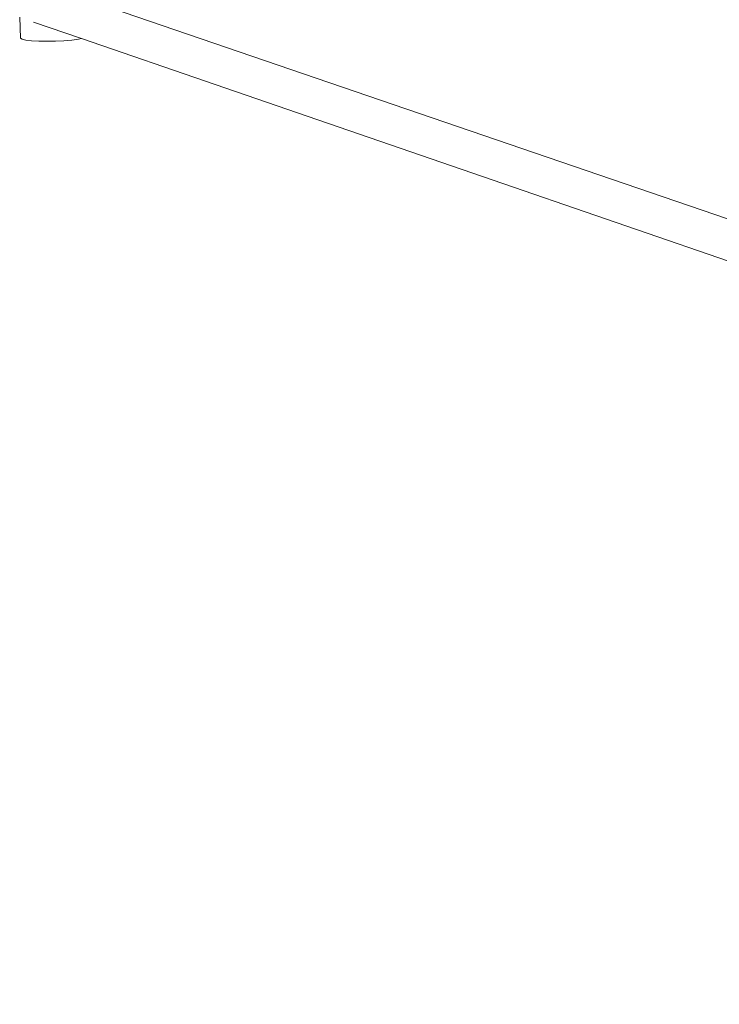
# Model space of a CAD drawing. Units: inches. Extents: x -522 to 1040, y -629 to 633.
# Drawn here: x -300 to -290, y -177 to -163 of the extents above; entities that cross this region are included whole.
import ezdxf

# ---------------------------------------------------------------- set-up
doc = ezdxf.new("R2010")
doc.units = ezdxf.units.IN
doc.header["$MEASUREMENT"] = 0
doc.layers.add('Capa 1', color=7, linetype='Continuous')

# ---------------------------------------------------------------- blocks, each defined once
blk = doc.blocks.new('block 4')
at = {"layer": 'Capa 1', "color": 7, "lineweight": 9, "true_color": 0xffffff}
for points in [[(-298.851, -162.695), (-257.688, -176.77)], [(-299.807, -162.966), (-299.793, -163.271)], [(-299.605, -163.036), (-298.902, -163.277)], [(-299.793, -163.271), (-299.77, -163.286)], [(-299.77, -163.286), (-299.715, -163.298)], [(-299.715, -163.298), (-299.633, -163.308)], [(-299.633, -163.308), (-299.528, -163.313)], [(-299.528, -163.313), (-299.409, -163.315)], [(-299.409, -163.315), (-299.283, -163.313)], [(-299.283, -163.313), (-299.159, -163.308)], [(-299.159, -163.308), (-299.044, -163.299)], [(-299.044, -163.299), (-298.948, -163.286)], [(-298.948, -163.286), (-298.902, -163.277)], [(-298.902, -163.277), (-257.844, -177.396)]]:
    blk.add_lwpolyline(points, dxfattribs=at)

msp = doc.modelspace()

# ---------------------------------------------------------------- block references
at = {"layer": 'Capa 1'}
msp.add_blockref('block 4', (0, 0), dxfattribs=at)

doc.saveas('drawing.dxf')
